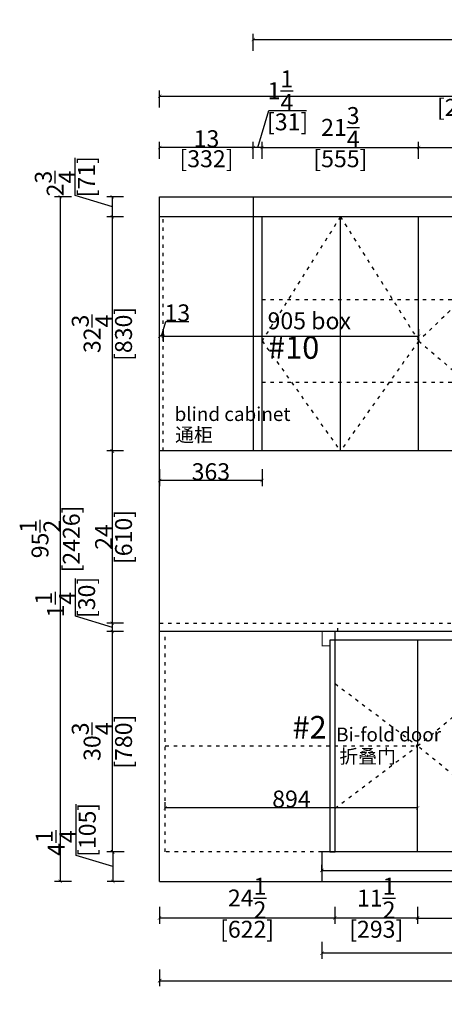
# Model space of a CAD drawing. Units: inches. Extents: x 7992 to 23752, y -24982 to -17113.
# Drawn here: x 12261 to 13766, y -20602 to -17113 of the extents above; entities that cross this region are included whole.
import ezdxf

# ---------------------------------------------------------------- set-up
doc = ezdxf.new("R2010")
doc.units = ezdxf.units.IN
doc.header["$MEASUREMENT"] = 0
doc.linetypes.add('ACAD_ISO03W100', pattern=[30, 12, -18])
for name, color, linetype in [('0-dim-orginal', 242, 'Continuous'), ('0-wall', 7, 'Continuous'), ('243', 243, 'Continuous'), ('CABINETS', 3, 'Continuous'), ('DET-LIGHTER', 11, 'Continuous'), ('DIMS', 151, 'Continuous'), ('FORNITURE', 6, 'Continuous'), ('NOTES', 2, 'Continuous')]:
    doc.layers.add(name, color=color, linetype=linetype)
doc.styles.add('DS01', font='calibril.ttf')
doc.styles.get("Standard").update_dxf_attribs({"font": 'arial.ttf'})
doc.styles.add('TIMES', font='times.ttf')
doc.dimstyles.new('DS02', dxfattribs={"dimscale": 0, "dimtxt": 60, "dimasz": 12, "dimexe": 20, "dimexo": 40, "dimgap": 0.5, "dimtad": 1, "dimdec": 0, "dimzin": 0, "dimdsep": 46, "dimtxsty": 'DS01', "dimblk": 'ARCHTICK', "dimcen": 0, "dimdle": 0.6, "dimclrd": 44, "dimclre": 44, "dimadec": 0, "dimazin": 0, "dimtfac": 1, "dimtdec": 0, "dimtmove": 1, "dimatfit": 2, "dimldrblk": 'DOT', "dimfxl": 40, "dimfxlon": 1, "dimtolj": 1, "dimtzin": 0, "dimlwe": 30, "dimarcsym": 0})
doc.dimstyles.new('DS02-1', dxfattribs={"dimscale": 0, "dimtxt": 60, "dimasz": 12, "dimexe": 20, "dimexo": 40, "dimgap": 0.5, "dimtad": 1, "dimlfac": 0.03937, "dimzin": 0, "dimdsep": 46, "dimlunit": 5, "dimtxsty": 'DS01', "dimblk": 'ARCHTICK', "dimcen": 0, "dimdle": 0.6, "dimclrd": 44, "dimclre": 44, "dimadec": 0, "dimazin": 2, "dimtfac": 1, "dimtmove": 1, "dimatfit": 2, "dimldrblk": 'DOT', "dimfxl": 40, "dimfxlon": 1, "dimtolj": 1, "dimtzin": 0, "dimlwe": 30, "dimarcsym": 0})

# ---------------------------------------------------------------- blocks, each defined once
blk = doc.blocks.new('_ArchTick')
at = {"color": 0, "linetype": 'ByBlock', "const_width": 0.15}
blk.add_lwpolyline([(-0.5, -0.5), (0.5, 0.5)], dxfattribs=at)
blk = doc.blocks.new('*D42')
at = {"layer": 'Defpoints', "color": 0, "transparency": 16777216}
for p in [(13671.3, -20056.7), (13378.2, -20061.2), (13378.2, -20296.2)]:
    blk.add_point(p, dxfattribs=at)
at = {"layer": 'DIMS', "color": 44, "lineweight": 30, "transparency": 16777216}
for p, q in [((13378.2, -20256.2), (13378.2, -20316.2)), ((13671.3, -20256.2), (13671.3, -20316.2))]:
    blk.add_line(p, q, dxfattribs=at)
at = {"layer": 'DIMS', "color": 44, "lineweight": -2, "transparency": 16777216}
blk.add_line((13671.9, -20296.2), (13377.6, -20296.2), dxfattribs=at)
at = {"layer": 'DIMS', "color": 44, "lineweight": -2, "transparency": 16777216, "xscale": 12, "yscale": 12, "zscale": 12, "rotation": 180}
blk.add_blockref('_ArchTick', (13378.2, -20296.2), dxfattribs=at)
at = {"layer": 'DIMS', "color": 44, "lineweight": -2, "transparency": 16777216, "xscale": 12, "yscale": 12, "zscale": 12}
blk.add_blockref('_ArchTick', (13671.3, -20296.2), dxfattribs=at)
at = {"layer": 'DIMS', "color": 0, "transparency": 16777216, "char_height": 60, "attachment_point": 5, "style": 'DS01'}
for s, insert in [('\\A1;11{\\H1x;\\S1/2;}', (13524.8, -20225.4)), ('\\A1;[293]', (13524.8, -20335.9))]:
    blk.add_mtext(s, dxfattribs=dict(at, insert=insert))
blk = doc.blocks.new('_Dot')
at = {"color": 0, "linetype": 'ByBlock', "lineweight": -2}
blk.add_line((-0.5, 0), (-1, 0), dxfattribs=at)
at = {"color": 0, "linetype": 'ByBlock', "const_width": 0.5}
blk.add_lwpolyline([(-0.25, 0, 1), (0.25, 0, 1)], format="xyb", close=True, dxfattribs=at)
blk = doc.blocks.new('*D43')
at = {"layer": 'Defpoints', "color": 0, "transparency": 16777216}
for p in [(13378.2, -20061.2), (12756.2, -20166.2), (12756.2, -20296.2)]:
    blk.add_point(p, dxfattribs=at)
at = {"layer": 'DIMS', "color": 44, "lineweight": 30, "transparency": 16777216}
for p, q in [((12756.2, -20256.2), (12756.2, -20316.2)), ((13378.2, -20256.2), (13378.2, -20316.2))]:
    blk.add_line(p, q, dxfattribs=at)
at = {"layer": 'DIMS', "color": 44, "lineweight": -2, "transparency": 16777216}
blk.add_line((13378.8, -20296.2), (12755.6, -20296.2), dxfattribs=at)
at = {"layer": 'DIMS', "color": 44, "lineweight": -2, "transparency": 16777216, "xscale": 12, "yscale": 12, "zscale": 12, "rotation": 180}
blk.add_blockref('_ArchTick', (12756.2, -20296.2), dxfattribs=at)
at = {"layer": 'DIMS', "color": 44, "lineweight": -2, "transparency": 16777216, "xscale": 12, "yscale": 12, "zscale": 12}
blk.add_blockref('_ArchTick', (13378.2, -20296.2), dxfattribs=at)
at = {"layer": 'DIMS', "color": 0, "transparency": 16777216, "char_height": 60, "attachment_point": 5, "style": 'DS01'}
for s, insert in [('\\A1;24{\\H1x;\\S1/2;}', (13067.2, -20225.2)), ('\\A1;[622]', (13067.2, -20335.9))]:
    blk.add_mtext(s, dxfattribs=dict(at, insert=insert))
blk = doc.blocks.new('*D44')
at = {"layer": 'Defpoints', "color": 0, "transparency": 16777216}
for p in [(12589.5, -19281.2), (13286.2, -19281.2), (13332.2, -20061.2)]:
    blk.add_point(p, dxfattribs=at)
at = {"layer": 'DIMS', "color": 44, "lineweight": 30, "transparency": 16777216}
for p, q in [((12629.5, -19281.2), (12569.5, -19281.2)), ((12629.5, -20061.2), (12569.5, -20061.2))]:
    blk.add_line(p, q, dxfattribs=at)
at = {"layer": 'DIMS', "color": 44, "lineweight": -2, "transparency": 16777216}
blk.add_line((12589.5, -20061.8), (12589.5, -19280.6), dxfattribs=at)
at = {"layer": 'DIMS', "color": 44, "lineweight": -2, "transparency": 16777216, "xscale": 12, "yscale": 12, "zscale": 12}
for p, rotation in [((12589.5, -19281.2), 90), ((12589.5, -20061.2), 270)]:
    blk.add_blockref('_ArchTick', p, dxfattribs=dict(at, rotation=rotation))
at = {"layer": 'DIMS', "color": 0, "transparency": 16777216, "char_height": 60, "attachment_point": 5, "rotation": 90, "style": 'DS01'}
for s, insert in [('\\A1;30{\\H1x;\\S3/4;}', (12517.8, -19671.2)), ('\\A1;[780]', (12629.2, -19671.2))]:
    blk.add_mtext(s, dxfattribs=dict(at, insert=insert))
blk = doc.blocks.new('*D45')
at = {"layer": 'Defpoints', "color": 0, "transparency": 16777216}
for p in [(13332.2, -20061.2), (12591.7, -20166.2), (13332.2, -20166.2)]:
    blk.add_point(p, dxfattribs=at)
at = {"layer": 'DIMS', "color": 44, "lineweight": -2, "transparency": 16777216}
for p, q in [((12460.9, -20074.5), (12460.9, -19893)), ((12591.7, -20060.6), (12591.7, -20166.8)), ((12591.7, -20113.7), (12460.9, -20074.5))]:
    blk.add_line(p, q, dxfattribs=at)
at = {"layer": 'DIMS', "color": 44, "lineweight": 30, "transparency": 16777216}
for p, q in [((12631.7, -20061.2), (12571.7, -20061.2)), ((12631.7, -20166.2), (12571.7, -20166.2))]:
    blk.add_line(p, q, dxfattribs=at)
at = {"layer": 'DIMS', "color": 44, "lineweight": -2, "transparency": 16777216, "xscale": 12, "yscale": 12, "zscale": 12}
for p, rotation in [((12591.7, -20061.2), 90), ((12591.7, -20166.2), 270)]:
    blk.add_blockref('_ArchTick', p, dxfattribs=dict(at, rotation=rotation))
at = {"layer": 'DIMS', "color": 0, "transparency": 16777216, "char_height": 60, "attachment_point": 5, "rotation": 90, "style": 'DS01'}
for s, insert in [('\\A1;[105]', (12500.7, -19983.7)), ('\\A1;4{\\H1x;\\S1/4;}', (12390.1, -20030.1))]:
    blk.add_mtext(s, dxfattribs=dict(at, insert=insert))
blk = doc.blocks.new('*D48')
at = {"layer": 'Defpoints', "color": 0, "transparency": 16777216}
for p in [(13671.3, -20061.2), (14586.3, -20061.2), (14586.3, -20296.2)]:
    blk.add_point(p, dxfattribs=at)
at = {"layer": 'DIMS', "color": 44, "lineweight": 30, "transparency": 16777216}
for p, q in [((13671.3, -20256.2), (13671.3, -20316.2)), ((14586.3, -20256.2), (14586.3, -20316.2))]:
    blk.add_line(p, q, dxfattribs=at)
at = {"layer": 'DIMS', "color": 44, "lineweight": -2, "transparency": 16777216}
blk.add_line((13670.7, -20296.2), (14586.9, -20296.2), dxfattribs=at)
at = {"layer": 'DIMS', "color": 44, "lineweight": -2, "transparency": 16777216, "xscale": 12, "yscale": 12, "zscale": 12, "rotation": 180}
blk.add_blockref('_ArchTick', (13671.3, -20296.2), dxfattribs=at)
at = {"layer": 'DIMS', "color": 44, "lineweight": -2, "transparency": 16777216, "xscale": 12, "yscale": 12, "zscale": 12}
blk.add_blockref('_ArchTick', (14586.3, -20296.2), dxfattribs=at)
at = {"layer": 'DIMS', "color": 0, "transparency": 16777216, "char_height": 60, "attachment_point": 5, "style": 'DS01'}
for s, insert in [('\\A1;36', (14128.8, -20265)), ('\\A1;[915]', (14128.8, -20335.9))]:
    blk.add_mtext(s, dxfattribs=dict(at, insert=insert))
blk = doc.blocks.new('*D51')
at = {"layer": 'Defpoints', "color": 0, "transparency": 16777216}
for p in [(14590, -17565.9), (13675, -17811.2), (14590, -17811.2)]:
    blk.add_point(p, dxfattribs=at)
at = {"layer": 'DIMS', "color": 44, "lineweight": 30, "transparency": 16777216}
for p, q in [((13675, -17605.9), (13675, -17545.9)), ((14590, -17605.9), (14590, -17545.9))]:
    blk.add_line(p, q, dxfattribs=at)
at = {"layer": 'DIMS', "color": 44, "lineweight": -2, "transparency": 16777216}
blk.add_line((13674.4, -17565.9), (14590.6, -17565.9), dxfattribs=at)
at = {"layer": 'DIMS', "color": 44, "lineweight": -2, "transparency": 16777216, "xscale": 12, "yscale": 12, "zscale": 12, "rotation": 180}
blk.add_blockref('_ArchTick', (13675, -17565.9), dxfattribs=at)
at = {"layer": 'DIMS', "color": 44, "lineweight": -2, "transparency": 16777216, "xscale": 12, "yscale": 12, "zscale": 12}
blk.add_blockref('_ArchTick', (14590, -17565.9), dxfattribs=at)
at = {"layer": 'DIMS', "color": 0, "transparency": 16777216, "char_height": 60, "attachment_point": 5, "style": 'DS01'}
for s, insert in [('\\A1;36', (14132.5, -17534.8)), ('\\A1;[915]', (14132.5, -17605.7))]:
    blk.add_mtext(s, dxfattribs=dict(at, insert=insert))
blk = doc.blocks.new('*D52')
at = {"layer": 'Defpoints', "color": 0, "transparency": 16777216}
for p in [(13675, -17565.9), (13120.2, -17811.2), (13675, -17811.2)]:
    blk.add_point(p, dxfattribs=at)
at = {"layer": 'DIMS', "color": 44, "lineweight": 30, "transparency": 16777216}
for p, q in [((13120.2, -17605.9), (13120.2, -17545.9)), ((13675, -17605.9), (13675, -17545.9))]:
    blk.add_line(p, q, dxfattribs=at)
at = {"layer": 'DIMS', "color": 44, "lineweight": -2, "transparency": 16777216}
blk.add_line((13119.6, -17565.9), (13675.6, -17565.9), dxfattribs=at)
at = {"layer": 'DIMS', "color": 44, "lineweight": -2, "transparency": 16777216, "xscale": 12, "yscale": 12, "zscale": 12, "rotation": 180}
blk.add_blockref('_ArchTick', (13120.2, -17565.9), dxfattribs=at)
at = {"layer": 'DIMS', "color": 44, "lineweight": -2, "transparency": 16777216, "xscale": 12, "yscale": 12, "zscale": 12}
blk.add_blockref('_ArchTick', (13675, -17565.9), dxfattribs=at)
at = {"layer": 'DIMS', "color": 0, "transparency": 16777216, "char_height": 60, "attachment_point": 5, "style": 'DS01'}
for s, insert in [('\\A1;21{\\H1x;\\S3/4;}', (13397.6, -17494.6)), ('\\A1;[555]', (13397.6, -17605.7))]:
    blk.add_mtext(s, dxfattribs=dict(at, insert=insert))
blk = doc.blocks.new('*D53')
at = {"layer": 'Defpoints', "color": 0, "transparency": 16777216}
for p in [(13089.2, -17565.9), (13089.2, -17811.2), (13120.2, -17811.2)]:
    blk.add_point(p, dxfattribs=at)
at = {"layer": 'DIMS', "color": 44, "lineweight": -2, "transparency": 16777216}
for p, q in [((13104.7, -17565.9), (13143.9, -17435.2)), ((13143.9, -17435.2), (13277.5, -17435.2)), ((13120.8, -17565.9), (13088.6, -17565.9))]:
    blk.add_line(p, q, dxfattribs=at)
at = {"layer": 'DIMS', "color": 44, "lineweight": 30, "transparency": 16777216}
for p, q in [((13089.2, -17605.9), (13089.2, -17545.9)), ((13120.2, -17605.9), (13120.2, -17545.9))]:
    blk.add_line(p, q, dxfattribs=at)
at = {"layer": 'DIMS', "color": 44, "lineweight": -2, "transparency": 16777216, "xscale": 12, "yscale": 12, "zscale": 12, "rotation": 180}
blk.add_blockref('_ArchTick', (13089.2, -17565.9), dxfattribs=at)
at = {"layer": 'DIMS', "color": 44, "lineweight": -2, "transparency": 16777216, "xscale": 12, "yscale": 12, "zscale": 12}
blk.add_blockref('_ArchTick', (13120.2, -17565.9), dxfattribs=at)
at = {"layer": 'DIMS', "color": 0, "transparency": 16777216, "char_height": 60, "attachment_point": 5, "style": 'DS01'}
for s, insert in [('\\A1;1{\\H1x;\\S1/4;}', (13185.2, -17364.6)), ('\\A1;[31]', (13210.7, -17475))]:
    blk.add_mtext(s, dxfattribs=dict(at, insert=insert))
blk = doc.blocks.new('*D54')
at = {"layer": 'Defpoints', "color": 0, "transparency": 16777216}
for p in [(12757.2, -17565.9), (12757.2, -17811.2), (13089.2, -17811.2)]:
    blk.add_point(p, dxfattribs=at)
at = {"layer": 'DIMS', "color": 44, "lineweight": 30, "transparency": 16777216}
for p, q in [((12757.2, -17605.9), (12757.2, -17545.9)), ((13089.2, -17605.9), (13089.2, -17545.9))]:
    blk.add_line(p, q, dxfattribs=at)
at = {"layer": 'DIMS', "color": 44, "lineweight": -2, "transparency": 16777216}
blk.add_line((13089.8, -17565.9), (12756.6, -17565.9), dxfattribs=at)
at = {"layer": 'DIMS', "color": 44, "lineweight": -2, "transparency": 16777216, "xscale": 12, "yscale": 12, "zscale": 12, "rotation": 180}
blk.add_blockref('_ArchTick', (12757.2, -17565.9), dxfattribs=at)
at = {"layer": 'DIMS', "color": 44, "lineweight": -2, "transparency": 16777216, "xscale": 12, "yscale": 12, "zscale": 12}
blk.add_blockref('_ArchTick', (13089.2, -17565.9), dxfattribs=at)
at = {"layer": 'DIMS', "color": 0, "transparency": 16777216, "char_height": 60, "attachment_point": 5, "style": 'DS01'}
for s, insert in [('\\A1;13', (12923.2, -17534.8)), ('\\A1;[332]', (12923.2, -17605.7))]:
    blk.add_mtext(s, dxfattribs=dict(at, insert=insert))
blk = doc.blocks.new('*D55')
at = {"layer": 'Defpoints', "color": 0, "transparency": 16777216}
for p in [(12770.2, -18169.8), (13675, -18169.8), (13675, -18234.3)]:
    blk.add_point(p, dxfattribs=at)
at = {"layer": 'DIMS', "color": 44, "lineweight": 30, "transparency": 16777216}
for p, q in [((12770.2, -18209.8), (12770.2, -18254.3)), ((13675, -18209.8), (13675, -18254.3))]:
    blk.add_line(p, q, dxfattribs=at)
at = {"layer": 'DIMS', "color": 44, "lineweight": -2, "transparency": 16777216}
blk.add_line((12769.6, -18234.3), (13675.6, -18234.3), dxfattribs=at)
at = {"layer": 'DIMS', "color": 44, "lineweight": -2, "transparency": 16777216, "xscale": 12, "yscale": 12, "zscale": 12, "rotation": 180}
blk.add_blockref('_ArchTick', (12770.2, -18234.3), dxfattribs=at)
at = {"layer": 'DIMS', "color": 44, "lineweight": -2, "transparency": 16777216, "xscale": 12, "yscale": 12, "zscale": 12}
blk.add_blockref('_ArchTick', (13675, -18234.3), dxfattribs=at)
at = {"layer": 'DIMS', "color": 0, "transparency": 16777216, "insert": (13287.5, -18179.9), "char_height": 60, "attachment_point": 5, "style": 'DS01'}
blk.add_mtext('\\A1;905 box', dxfattribs=at)
blk = doc.blocks.new('*D56')
at = {"layer": 'Defpoints', "color": 0, "transparency": 16777216}
for p in [(12757.2, -18234.3), (12757.2, -18269.3), (12770.2, -18269.3)]:
    blk.add_point(p, dxfattribs=at)
at = {"layer": 'DIMS', "color": 44, "lineweight": -2, "transparency": 16777216}
for p, q in [((12763.7, -18234.3), (12779.1, -18182.9)), ((12779.1, -18182.9), (12860.6, -18182.9)), ((12770.8, -18234.3), (12756.6, -18234.3))]:
    blk.add_line(p, q, dxfattribs=at)
at = {"layer": 'DIMS', "color": 44, "lineweight": 30, "transparency": 16777216}
for p, q in [((12757.2, -18234.3), (12757.2, -18214.3)), ((12770.2, -18234.3), (12770.2, -18214.3))]:
    blk.add_line(p, q, dxfattribs=at)
at = {"layer": 'DIMS', "color": 44, "lineweight": -2, "transparency": 16777216, "xscale": 12, "yscale": 12, "zscale": 12, "rotation": 180}
blk.add_blockref('_ArchTick', (12757.2, -18234.3), dxfattribs=at)
at = {"layer": 'DIMS', "color": 44, "lineweight": -2, "transparency": 16777216, "xscale": 12, "yscale": 12, "zscale": 12}
blk.add_blockref('_ArchTick', (12770.2, -18234.3), dxfattribs=at)
at = {"layer": 'DIMS', "color": 0, "transparency": 16777216, "insert": (12819.9, -18151.7), "char_height": 60, "attachment_point": 5, "style": 'DS01'}
blk.add_mtext('\\A1;13', dxfattribs=at)
blk = doc.blocks.new('*D58')
at = {"layer": 'Defpoints', "color": 0, "transparency": 16777216}
for p in [(14959.8, -17384.1), (12757.2, -17740.2), (14959.8, -17740.2)]:
    blk.add_point(p, dxfattribs=at)
at = {"layer": 'DIMS', "color": 44, "lineweight": 30, "transparency": 16777216}
for p, q in [((12757.2, -17424.1), (12757.2, -17364.1)), ((14959.8, -17424.1), (14959.8, -17364.1))]:
    blk.add_line(p, q, dxfattribs=at)
at = {"layer": 'DIMS', "color": 44, "lineweight": -2, "transparency": 16777216}
blk.add_line((12756.6, -17384.1), (14960.4, -17384.1), dxfattribs=at)
at = {"layer": 'DIMS', "color": 44, "lineweight": -2, "transparency": 16777216, "xscale": 12, "yscale": 12, "zscale": 12, "rotation": 180}
blk.add_blockref('_ArchTick', (12757.2, -17384.1), dxfattribs=at)
at = {"layer": 'DIMS', "color": 44, "lineweight": -2, "transparency": 16777216, "xscale": 12, "yscale": 12, "zscale": 12}
blk.add_blockref('_ArchTick', (14959.8, -17384.1), dxfattribs=at)
at = {"layer": 'DIMS', "color": 0, "transparency": 16777216, "char_height": 60, "attachment_point": 5, "style": 'DS01'}
for s, insert in [('\\A1;86{\\H1x;\\S3/4;}', (13858.5, -17312.4)), ('\\A1;[2203]', (13858.5, -17423.8))]:
    blk.add_mtext(s, dxfattribs=dict(at, insert=insert))
blk = doc.blocks.new('*D59')
at = {"layer": 'Defpoints', "color": 0, "transparency": 16777216}
for p in [(12589.5, -19250.9), (12757.2, -19250.9), (12757.2, -19281.2)]:
    blk.add_point(p, dxfattribs=at)
at = {"layer": 'DIMS', "color": 44, "lineweight": -2, "transparency": 16777216}
for p, q in [((12458.8, -19226.9), (12458.8, -19093.3)), ((12589.5, -19266.1), (12458.8, -19226.9)), ((12589.5, -19281.8), (12589.5, -19250.3))]:
    blk.add_line(p, q, dxfattribs=at)
at = {"layer": 'DIMS', "color": 44, "lineweight": 30, "transparency": 16777216}
for p, q in [((12629.5, -19250.9), (12569.5, -19250.9)), ((12629.5, -19281.2), (12569.5, -19281.2))]:
    blk.add_line(p, q, dxfattribs=at)
at = {"layer": 'DIMS', "color": 44, "lineweight": -2, "transparency": 16777216, "xscale": 12, "yscale": 12, "zscale": 12}
for p, rotation in [((12589.5, -19250.9), 90), ((12589.5, -19281.2), 270)]:
    blk.add_blockref('_ArchTick', p, dxfattribs=dict(at, rotation=rotation))
at = {"layer": 'DIMS', "color": 0, "transparency": 16777216, "char_height": 60, "attachment_point": 5, "rotation": 90, "style": 'DS01'}
for s, insert in [('\\A1;[30]', (12498.5, -19160.1)), ('\\A1;1{\\H1x;\\S1/4;}', (12388.1, -19185.6))]:
    blk.add_mtext(s, dxfattribs=dict(at, insert=insert))
blk = doc.blocks.new('*D60')
at = {"layer": 'Defpoints', "color": 0, "transparency": 16777216}
for p in [(12589.5, -18641.2), (12757.2, -18641.2), (12757.2, -19250.9)]:
    blk.add_point(p, dxfattribs=at)
at = {"layer": 'DIMS', "color": 44, "lineweight": 30, "transparency": 16777216}
for p, q in [((12629.5, -18641.2), (12569.5, -18641.2)), ((12629.5, -19250.9), (12569.5, -19250.9))]:
    blk.add_line(p, q, dxfattribs=at)
at = {"layer": 'DIMS', "color": 44, "lineweight": -2, "transparency": 16777216}
blk.add_line((12589.5, -19251.5), (12589.5, -18640.6), dxfattribs=at)
at = {"layer": 'DIMS', "color": 44, "lineweight": -2, "transparency": 16777216, "xscale": 12, "yscale": 12, "zscale": 12}
for p, rotation in [((12589.5, -18641.2), 90), ((12589.5, -19250.9), 270)]:
    blk.add_blockref('_ArchTick', p, dxfattribs=dict(at, rotation=rotation))
at = {"layer": 'DIMS', "color": 0, "transparency": 16777216, "char_height": 60, "attachment_point": 5, "rotation": 90, "style": 'DS01'}
for s, insert in [('\\A1;[610]', (12629.2, -18946.1)), ('\\A1;24', (12558.6, -18946.1))]:
    blk.add_mtext(s, dxfattribs=dict(at, insert=insert))
blk = doc.blocks.new('*D61')
at = {"layer": 'Defpoints', "color": 0, "transparency": 16777216}
for p in [(12589.5, -17811.2), (12757.2, -17811.2), (12757.2, -18641.2)]:
    blk.add_point(p, dxfattribs=at)
at = {"layer": 'DIMS', "color": 44, "lineweight": 30, "transparency": 16777216}
for p, q in [((12629.5, -17811.2), (12569.5, -17811.2)), ((12629.5, -18641.2), (12569.5, -18641.2))]:
    blk.add_line(p, q, dxfattribs=at)
at = {"layer": 'DIMS', "color": 44, "lineweight": -2, "transparency": 16777216}
blk.add_line((12589.5, -18641.8), (12589.5, -17810.6), dxfattribs=at)
at = {"layer": 'DIMS', "color": 44, "lineweight": -2, "transparency": 16777216, "xscale": 12, "yscale": 12, "zscale": 12}
for p, rotation in [((12589.5, -17811.2), 90), ((12589.5, -18641.2), 270)]:
    blk.add_blockref('_ArchTick', p, dxfattribs=dict(at, rotation=rotation))
at = {"layer": 'DIMS', "color": 0, "transparency": 16777216, "char_height": 60, "attachment_point": 5, "rotation": 90, "style": 'DS01'}
for s, insert in [('\\A1;[830]', (12629.2, -18226.2)), ('\\A1;32{\\H1x;\\S3/4;}', (12517.8, -18226.2))]:
    blk.add_mtext(s, dxfattribs=dict(at, insert=insert))
blk = doc.blocks.new('*D62')
at = {"layer": 'Defpoints', "color": 0, "transparency": 16777216}
for p in [(12589.5, -17740.2), (12757.2, -17740.2), (12757.2, -17811.2)]:
    blk.add_point(p, dxfattribs=at)
at = {"layer": 'DIMS', "color": 44, "lineweight": -2, "transparency": 16777216}
for p, q in [((12458.2, -17736.3), (12458.2, -17602.7)), ((12589.5, -17775.7), (12458.2, -17736.3)), ((12589.5, -17811.8), (12589.5, -17739.6))]:
    blk.add_line(p, q, dxfattribs=at)
at = {"layer": 'DIMS', "color": 44, "lineweight": 30, "transparency": 16777216}
for p, q in [((12629.5, -17740.2), (12569.5, -17740.2)), ((12629.5, -17811.2), (12569.5, -17811.2))]:
    blk.add_line(p, q, dxfattribs=at)
at = {"layer": 'DIMS', "color": 44, "lineweight": -2, "transparency": 16777216, "xscale": 12, "yscale": 12, "zscale": 12}
for p, rotation in [((12589.5, -17740.2), 90), ((12589.5, -17811.2), 270)]:
    blk.add_blockref('_ArchTick', p, dxfattribs=dict(at, rotation=rotation))
at = {"layer": 'DIMS', "color": 0, "transparency": 16777216, "char_height": 60, "attachment_point": 5, "rotation": 90, "style": 'DS01'}
for s, insert in [('\\A1;[71]', (12497.9, -17669.5)), ('\\A1;2{\\H1x;\\S3/4;}', (12386.9, -17693.7))]:
    blk.add_mtext(s, dxfattribs=dict(at, insert=insert))
blk = doc.blocks.new('*D63')
at = {"layer": '0-dim-orginal', "color": 44, "lineweight": 30, "transparency": 16777216}
for p, q in [((12444.4, -17740.2), (12384.4, -17740.2)), ((12444.4, -20166.2), (12384.4, -20166.2))]:
    blk.add_line(p, q, dxfattribs=at)
at = {"layer": '0-dim-orginal', "color": 44, "lineweight": -2, "transparency": 16777216}
blk.add_line((12404.4, -17739.6), (12404.4, -20166.8), dxfattribs=at)
at = {"layer": 'Defpoints', "color": 0, "transparency": 16777216}
for p in [(12757.2, -17740.2), (12404.4, -20166.2), (12757.2, -20166.2)]:
    blk.add_point(p, dxfattribs=at)
at = {"layer": '0-dim-orginal', "color": 44, "lineweight": -2, "transparency": 16777216, "xscale": 12, "yscale": 12, "zscale": 12}
for p, rotation in [((12404.4, -17740.2), 90), ((12404.4, -20166.2), 270)]:
    blk.add_blockref('_ArchTick', p, dxfattribs=dict(at, rotation=rotation))
at = {"layer": '0-dim-orginal', "color": 0, "transparency": 16777216, "char_height": 60, "attachment_point": 5, "rotation": 90, "style": 'DS01'}
for s, insert in [('\\A1;[2426]', (12444.1, -18953.2)), ('\\A1;95{\\H1x;\\S1/2;}', (12333.2, -18953.2))]:
    blk.add_mtext(s, dxfattribs=dict(at, insert=insert))
blk = doc.blocks.new('*D72')
at = {"layer": 'Defpoints', "color": 0, "transparency": 16777216}
for p in [(12777.2, -19905.6), (12777.2, -19954.5), (13671.3, -19954.5)]:
    blk.add_point(p, dxfattribs=at)
at = {"layer": 'DIMS', "color": 44, "lineweight": 30, "transparency": 16777216}
for p, q in [((12777.2, -19914.5), (12777.2, -19885.6)), ((13671.3, -19914.5), (13671.3, -19885.6))]:
    blk.add_line(p, q, dxfattribs=at)
at = {"layer": 'DIMS', "color": 44, "lineweight": -2, "transparency": 16777216}
blk.add_line((13671.9, -19905.6), (12776.6, -19905.6), dxfattribs=at)
at = {"layer": 'DIMS', "color": 44, "lineweight": -2, "transparency": 16777216, "xscale": 12, "yscale": 12, "zscale": 12, "rotation": 180}
blk.add_blockref('_ArchTick', (12777.2, -19905.6), dxfattribs=at)
at = {"layer": 'DIMS', "color": 44, "lineweight": -2, "transparency": 16777216, "xscale": 12, "yscale": 12, "zscale": 12}
blk.add_blockref('_ArchTick', (13671.3, -19905.6), dxfattribs=at)
at = {"layer": 'DIMS', "color": 0, "transparency": 16777216, "insert": (13224.3, -19874.4), "char_height": 60, "attachment_point": 5, "style": 'DS01'}
blk.add_mtext('\\A1;894', dxfattribs=at)
blk = doc.blocks.new('*D85')
at = {"layer": '0-dim-orginal', "color": 44, "lineweight": 30, "transparency": 16777216}
for p, q in [((12757.2, -20478.1), (12757.2, -20538.1)), ((15501.2, -20478.1), (15501.2, -20538.1))]:
    blk.add_line(p, q, dxfattribs=at)
at = {"layer": '0-dim-orginal', "color": 44, "lineweight": -2, "transparency": 16777216}
blk.add_line((12756.6, -20518.1), (15501.8, -20518.1), dxfattribs=at)
at = {"layer": 'Defpoints', "color": 0, "transparency": 16777216}
for p in [(12757.2, -20166.2), (15501.2, -20166.2), (15501.2, -20518.1)]:
    blk.add_point(p, dxfattribs=at)
at = {"layer": '0-dim-orginal', "color": 44, "lineweight": -2, "transparency": 16777216, "xscale": 12, "yscale": 12, "zscale": 12, "rotation": 180}
blk.add_blockref('_ArchTick', (12757.2, -20518.1), dxfattribs=at)
at = {"layer": '0-dim-orginal', "color": 44, "lineweight": -2, "transparency": 16777216, "xscale": 12, "yscale": 12, "zscale": 12}
blk.add_blockref('_ArchTick', (15501.2, -20518.1), dxfattribs=at)
at = {"layer": '0-dim-orginal', "color": 0, "transparency": 16777216, "char_height": 60, "attachment_point": 5, "style": 'DS01'}
for s, insert in [('\\A1;108', (14129.2, -20487)), ('\\A1;[2744]', (14129.2, -20557.9))]:
    blk.add_mtext(s, dxfattribs=dict(at, insert=insert))
blk = doc.blocks.new('*D96')
at = {"color": 44, "lineweight": 30, "transparency": 16777216}
for p, q in [((12757.2, -18705.8), (12757.2, -18765.8)), ((13120.2, -18705.8), (13120.2, -18765.8))]:
    blk.add_line(p, q, dxfattribs=at)
at = {"color": 44, "lineweight": -2, "transparency": 16777216}
blk.add_line((13120.8, -18745.8), (12756.6, -18745.8), dxfattribs=at)
at = {"layer": 'Defpoints', "color": 0, "transparency": 16777216}
for p in [(12757.2, -18641.2), (13120.2, -18641.2), (12757.2, -18745.8)]:
    blk.add_point(p, dxfattribs=at)
at = {"color": 44, "lineweight": -2, "transparency": 16777216, "xscale": 12, "yscale": 12, "zscale": 12, "rotation": 180}
blk.add_blockref('_ArchTick', (12757.2, -18745.8), dxfattribs=at)
at = {"color": 44, "lineweight": -2, "transparency": 16777216, "xscale": 12, "yscale": 12, "zscale": 12}
blk.add_blockref('_ArchTick', (13120.2, -18745.8), dxfattribs=at)
at = {"color": 0, "transparency": 16777216, "insert": (12938.7, -18714.7), "char_height": 60, "attachment_point": 5, "style": 'DS01'}
blk.add_mtext('\\A1;363', dxfattribs=at)
blk = doc.blocks.new('*D99')
at = {"color": 44, "lineweight": 30, "transparency": 16777216}
for p, q in [((13332.2, -20380.7), (13332.2, -20440.7)), ((14926.2, -20380.7), (14926.2, -20440.7))]:
    blk.add_line(p, q, dxfattribs=at)
at = {"color": 44, "lineweight": -2, "transparency": 16777216}
blk.add_line((14926.8, -20420.7), (13331.6, -20420.7), dxfattribs=at)
at = {"layer": 'Defpoints', "color": 0, "transparency": 16777216}
for p in [(13332.2, -20166.2), (14926.2, -20166.2), (13332.2, -20420.7)]:
    blk.add_point(p, dxfattribs=at)
at = {"color": 44, "lineweight": -2, "transparency": 16777216, "xscale": 12, "yscale": 12, "zscale": 12, "rotation": 180}
blk.add_blockref('_ArchTick', (13332.2, -20420.7), dxfattribs=at)
at = {"color": 44, "lineweight": -2, "transparency": 16777216, "xscale": 12, "yscale": 12, "zscale": 12}
blk.add_blockref('_ArchTick', (14926.2, -20420.7), dxfattribs=at)
at = {"color": 0, "transparency": 16777216, "insert": (14129.2, -20389.6), "char_height": 60, "attachment_point": 5, "style": 'DS01'}
blk.add_mtext('\\A1;1594', dxfattribs=at)
blk = doc.blocks.new('*D100')
at = {"color": 44, "lineweight": 30, "transparency": 16777216}
for p, q in [((13089.2, -17223.5), (13089.2, -17163.5)), ((14959.8, -17223.5), (14959.8, -17163.5))]:
    blk.add_line(p, q, dxfattribs=at)
at = {"color": 44, "lineweight": -2, "transparency": 16777216}
blk.add_line((13088.6, -17183.5), (14960.4, -17183.5), dxfattribs=at)
at = {"layer": 'Defpoints', "color": 0, "transparency": 16777216}
for p in [(14959.8, -17183.5), (13089.2, -17740.2), (14959.8, -17740.2)]:
    blk.add_point(p, dxfattribs=at)
at = {"color": 44, "lineweight": -2, "transparency": 16777216, "xscale": 12, "yscale": 12, "zscale": 12, "rotation": 180}
blk.add_blockref('_ArchTick', (13089.2, -17183.5), dxfattribs=at)
at = {"color": 44, "lineweight": -2, "transparency": 16777216, "xscale": 12, "yscale": 12, "zscale": 12}
blk.add_blockref('_ArchTick', (14959.8, -17183.5), dxfattribs=at)
at = {"color": 0, "transparency": 16777216, "insert": (14024.5, -17152.3), "char_height": 60, "attachment_point": 5, "style": 'DS01'}
blk.add_mtext('\\A1;1871', dxfattribs=at)
blk = doc.blocks.new('*D119')
at = {"color": 44, "lineweight": -2, "transparency": 16777216}
blk.add_line((13331.6, -20127.5), (14926.8, -20127.5), dxfattribs=at)
at = {"color": 44, "lineweight": 30, "transparency": 16777216}
for p, q in [((13332.2, -20127.5), (13332.2, -20107.5)), ((14926.2, -20127.5), (14926.2, -20107.5))]:
    blk.add_line(p, q, dxfattribs=at)
at = {"layer": 'Defpoints', "color": 0, "transparency": 16777216}
for p in [(14926.2, -20127.5), (13332.2, -20166.2), (14926.2, -20166.2)]:
    blk.add_point(p, dxfattribs=at)
at = {"color": 44, "lineweight": -2, "transparency": 16777216, "xscale": 12, "yscale": 12, "zscale": 12, "rotation": 180}
blk.add_blockref('_ArchTick', (13332.2, -20127.5), dxfattribs=at)
at = {"color": 44, "lineweight": -2, "transparency": 16777216, "xscale": 12, "yscale": 12, "zscale": 12}
blk.add_blockref('_ArchTick', (14926.2, -20127.5), dxfattribs=at)
at = {"color": 0, "transparency": 16777216, "insert": (14129.2, -20096.4), "char_height": 60, "attachment_point": 5, "style": 'DS01'}
blk.add_mtext('\\A1;1594', dxfattribs=at)

msp = doc.modelspace()

# ---------------------------------------------------------------- linework, layer by layer
at = {"layer": '0-wall'}
for p, q in [((12757.221, -17740.232), (15785.591, -17740.232)), ((12757.221, -20166.232), (12757.221, -17740.232)), ((12757.221, -20166.232), (15785.591, -20166.232))]:
    msp.add_line(p, q, dxfattribs=at)
at = {"layer": '243', "const_width": 3}
msp.add_lwpolyline([(13360.221, -19331.573), (13333.423, -19331.573), (13333.423, -19281.232)], dxfattribs=at)
at = {"layer": 'CABINETS'}
for p, q in [((13089.221, -18641.232), (13089.221, -17740.232)), ((14959.803, -17811.232), (12757.221, -17811.232)), ((13120.221, -18641.232), (13120.221, -17811.232)), ((13397.721, -18641.232), (13397.721, -17811.232)), ((13675.032, -18641.232), (13675.032, -17811.232)), ((14959.803, -18641.232), (12757.221, -18641.232)), ((14590.17, -19281.232), (12757.221, -19281.232)), ((13379.221, -20061.232), (13379.221, -19281.232)), ((14884.221, -19311.232), (13379.221, -19311.232)), ((13671.259, -20061.232), (13671.716, -19311.232)), ((14926.221, -20061.232), (13332.221, -20061.232)), ((13332.221, -20061.232), (13332.221, -20166.232))]:
    msp.add_line(p, q, dxfattribs=at)
at = {"layer": 'CABINETS', "linetype": 'ACAD_ISO03W100'}
msp.add_line((12770.221, -18641.232), (12770.221, -17811.232), dxfattribs=at)
at = {"layer": 'DET-LIGHTER', "linetype": 'ACAD_ISO03W100'}
for p, q in [((12757.221, -19250.912), (15501.221, -19250.912)), ((13389.221, -19281.232), (13389.221, -19250.912))]:
    msp.add_line(p, q, dxfattribs=at)
at = {"layer": 'DIMS', "linetype": 'ACAD_ISO03W100'}
for p, q in [((13120.221, -18104.565), (14939.803, -18104.565)), ((13120.221, -18397.898), (14939.803, -18397.898)), ((12777.221, -20061.232), (12777.221, -19281.232)), ((12777.221, -19686.232), (13671.487, -19686.232)), ((13332.221, -20061.232), (12777.221, -20061.232))]:
    msp.add_line(p, q, dxfattribs=at)
for points in [[(13397.721, -17811.232), (13120.221, -18251.232), (13397.721, -18641.232)], [(13397.721, -17811.232), (13675.221, -18251.232), (13397.721, -18641.232)], [(14132.52, -17811.232), (13675.032, -18251.232), (14132.52, -18641.232)], [(14128.776, -20058.969), (13671.487, -19686.232), (14129.221, -19311.239)], [(13379.221, -19465.641), (13671.487, -19686.232)], [(13379.221, -19906.823), (13671.487, -19686.232)]]:
    msp.add_lwpolyline(points, dxfattribs=at)
at = {"layer": 'DIMS'}
msp.add_lwpolyline([(13360.221, -20061.232), (13379.221, -20061.232), (13379.221, -19311.232), (13360.221, -19311.232)], close=True, dxfattribs=at)

# ---------------------------------------------------------------- texts
at = {"layer": 'FORNITURE', "char_height": 80, "attachment_point": 1}
for s, insert in [('#10', (13141.342, -18234.585)), ('#2', (13227.987, -19580.095))]:
    msp.add_mtext_dynamic_manual_height_columns(s, width=2503.95263, gutter_width=222.25, heights=[0], dxfattribs=dict(at, insert=insert))
at = {"layer": 'NOTES', "linetype": 'ACAD_ISO03W100', "char_height": 49, "attachment_point": 1, "style": 'TIMES'}
for s, insert in [('\\A1; {\\fSimSun|b0|i0|c134|p54; blind cabinet}', (12780.459, -18485.898)), ('\\A1; {\\fSimSun|b0|i0|c134|p54; 通柜}', (12781.845, -18559.338)), ('\\A1; {\\fSimSun|b0|i0|c134|p54; Bi-fold door}', (13352.905, -19621.287)), ('\\A1; {\\fSimSun|b0|i0|c134|p54;折叠门}', (13379.033, -19698.879))]:
    msp.add_mtext_dynamic_manual_height_columns(s, width=796.47302, gutter_width=1, heights=[0], dxfattribs=dict(at, insert=insert))

# ---------------------------------------------------------------- dimensions: what is measured, and where the dimension line sits
at = {"color": 1}
for base, p1, p2, picture, middle in [((14959.803, -17183.495), (13089.221, -17740.232), (14959.803, -17740.232), '*D100', (14024.512, -17152.349)), ((12757.221, -18745.807), (13120.221, -18641.232), (12757.221, -18641.232), '*D96', (12938.721, -18714.661)), ((14926.221, -20127.501), (13332.221, -20166.232), (14926.221, -20166.232), '*D119', (14129.221, -20096.355)), ((13332.221, -20420.749), (14926.221, -20166.232), (13332.221, -20166.232), '*D99', (14129.221, -20389.603))]:
    dim = msp.add_linear_dim(base=base, p1=p1, p2=p2, dimstyle='DS02', override={"dimscale": 1, "dimpost": '\\X'}, dxfattribs=at)
    dim.commit()
    dim.dimension.update_dxf_attribs({"geometry": picture, "text_midpoint": middle})
at = {"layer": '0-dim-orginal'}
dim = msp.add_linear_dim(base=(12404.354, -20166.232), p1=(12757.221, -17740.232), p2=(12757.221, -20166.232), angle=90, dimstyle='DS02-1', override={"dimscale": 1, "dimpost": '\\X'}, dxfattribs=at)
dim.commit()
dim.dimension.update_dxf_attribs({"geometry": '*D63', "text_midpoint": (12404.354, -18953.232)})
dim = msp.add_linear_dim(base=(15501.221, -20518.125), p1=(12757.221, -20166.232), p2=(15501.221, -20166.232), dimstyle='DS02-1', override={"dimscale": 1, "dimpost": '\\X'}, dxfattribs=at)
dim.commit()
dim.dimension.update_dxf_attribs({"geometry": '*D85', "text_midpoint": (14129.221, -20518.125)})
at = {"layer": 'DIMS'}
for base, p1, p2, dimstyle, picture, middle in [((14959.803, -17384.058), (12757.221, -17740.232), (14959.803, -17740.232), 'DS02-1', '*D58', (13858.512, -17384.058)), ((13089.221, -17565.924), (13120.221, -17811.232), (13089.221, -17811.232), 'DS02-1', '*D53', (13144.428, -17435.236)), ((13675.032, -17565.924), (13120.221, -17811.232), (13675.032, -17811.232), 'DS02-1', '*D52', (13397.627, -17565.924)), ((12757.221, -17565.924), (13089.221, -17811.232), (12757.221, -17811.232), 'DS02-1', '*D54', (12923.221, -17565.924)), ((14590.02, -17565.924), (13675.032, -17811.232), (14590.02, -17811.232), 'DS02-1', '*D51', (14132.526, -17565.924)), ((12757.221, -18234.268), (12770.221, -18269.338), (12757.221, -18269.338), 'DS02', '*D56', (12779.64, -18151.726)), ((12777.221, -19905.583), (13671.324, -19954.518), (12777.221, -19954.518), 'DS02', '*D72', (13224.273, -19874.437)), ((14586.27, -20296.185), (13671.259, -20061.232), (14586.27, -20061.237), 'DS02-1', '*D48', (14128.764, -20296.185))]:
    dim = msp.add_linear_dim(base=base, p1=p1, p2=p2, dimstyle=dimstyle, override={"dimscale": 1, "dimpost": '\\X'}, dxfattribs=at)
    dim.commit()
    dim.dimension.update_dxf_attribs({"geometry": picture, "text_midpoint": middle})
for base, p1, p2, angle, picture, middle in [((12589.478, -17740.232), (12757.221, -17811.232), (12757.221, -17740.232), 90, '*D62', (12458.189, -17735.845)), ((12589.478, -17811.232), (12757.221, -18641.232), (12757.221, -17811.232), 90, '*D61', (12589.478, -18226.232)), ((12589.478, -18641.232), (12757.221, -19250.912), (12757.221, -18641.232), 90, '*D60', (12589.478, -18946.072)), ((12589.478, -19250.912), (12757.221, -19281.232), (12757.221, -19250.912), 90, '*D59', (12458.789, -19226.365)), ((12589.478, -19281.232), (13332.221, -20061.232), (13286.177, -19281.232), 90, '*D44', (12589.478, -19671.232)), ((12591.737, -20166.232), (13332.221, -20061.232), (13332.221, -20166.232), 90, '*D45', (12460.91, -20073.983)), ((13378.221, -20296.18), (13671.281, -20056.707), (13378.221, -20061.232), 180, '*D42', (13524.751, -20296.18)), ((12756.221, -20296.18), (13378.221, -20061.232), (12756.221, -20166.232), 180, '*D43', (13067.221, -20296.18))]:
    dim = msp.add_linear_dim(base=base, p1=p1, p2=p2, angle=angle, dimstyle='DS02-1', override={"dimscale": 1, "dimpost": '\\X'}, dxfattribs=at)
    dim.commit()
    dim.dimension.update_dxf_attribs({"geometry": picture, "text_midpoint": middle})
dim = msp.add_linear_dim(base=(13675.032, -18234.268), p1=(12770.221, -18169.759), p2=(13675.032, -18169.759), text='<> box', dimstyle='DS02', override={"dimscale": 1, "dimpost": '\\X'}, dxfattribs=at)
dim.commit()
dim.dimension.update_dxf_attribs({"geometry": '*D55', "text_midpoint": (13287.465, -18212.985), "dimtype": 128})

doc.saveas('drawing.dxf')
